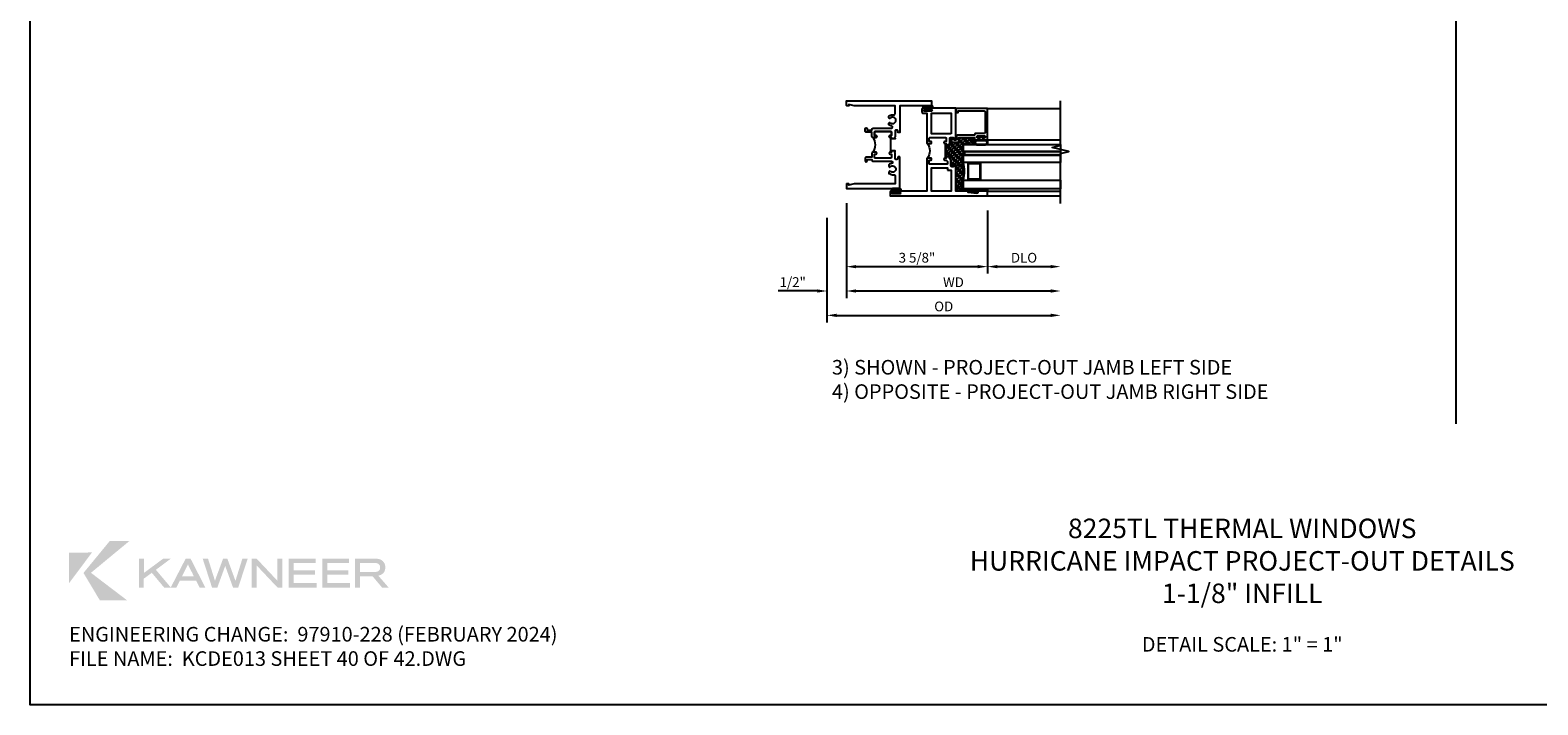
# Model space of a CAD drawing. Units: inches. Extents: x 0 to 62.3, y 0 to 39.7.
# Drawn here: x 0 to 38.7, y 0 to 17.3 of the extents above; entities that cross this region are included whole.
import ezdxf

# ---------------------------------------------------------------- set-up
doc = ezdxf.new("R2010")
doc.units = ezdxf.units.IN
doc.header["$MEASUREMENT"] = 0
doc.layers.get('0').update_dxf_attribs({"color": 4})
for name, color, linetype in [('DIME', 2, 'Continuous'), ('FORMAT', 7, 'Continuous'), ('Kawneer Logo-English', 7, 'Continuous'), ('TEXT', 3, 'Continuous')]:
    doc.layers.add(name, color=color, linetype=linetype)
doc.styles.get("Standard").update_dxf_attribs({"font": 'arial.ttf'})
doc.dimstyles.new('EXT_ON-OFF', dxfattribs={"dimscale": 2, "dimtxt": 0.125, "dimasz": 0.125, "dimexe": 0.09, "dimexo": 0.1875, "dimgap": 0.05, "dimtad": 3, "dimdec": 5, "dimzin": 3, "dimdsep": 46, "dimlunit": 5, "dimtxsty": 'Standard', "dimcen": 0, "dimse2": 1, "dimazin": 0, "dimtfac": 1, "dimtdec": 4, "dimtofl": 0, "dimtmove": 0, "dimatfit": 0, "dimfxl": 1, "dimfrac": 2, "dimtolj": 1, "dimtzin": 3, "dimarcsym": 0})
doc.dimstyles.new('EXT_ON-ON', dxfattribs={"dimscale": 2, "dimtxt": 0.125, "dimasz": 0.125, "dimexe": 0.09, "dimexo": 0.1875, "dimgap": 0.05, "dimtad": 3, "dimdec": 5, "dimzin": 3, "dimdsep": 46, "dimlunit": 5, "dimtxsty": 'Standard', "dimcen": 0, "dimazin": 0, "dimtfac": 1, "dimtdec": 4, "dimtofl": 0, "dimtmove": 0, "dimatfit": 0, "dimfxl": 1, "dimfrac": 2, "dimtolj": 1, "dimtzin": 3, "dimarcsym": 0})

# ---------------------------------------------------------------- blocks, each defined once
blk = doc.blocks.new('Kawneer Logo English')
at = {"layer": 'Kawneer Logo-English'}
for points in [[(0.2706, 0.0336), (0.2688, 0.035), (0.2633, 0.0391), (0.255, 0.0454), (0.2442, 0.0536), (0.2314, 0.0633), (0.2173, 0.0741), (0.202, 0.0857), (0.1863, 0.0976), (0.1706, 0.1096), (0.1553, 0.1211), (0.1411, 0.132), (0.1285, 0.1417), (0.1176, 0.15), (0.1094, 0.1563), (0.1041, 0.1604), (0.1023, 0.1619), (0.1044, 0.1637), (0.1101, 0.1683), (0.1189, 0.1757), (0.1304, 0.1851), (0.1439, 0.1963), (0.159, 0.2087), (0.1751, 0.2221), (0.1917, 0.2359), (0.2083, 0.2496), (0.2244, 0.2628), (0.2395, 0.2753), (0.253, 0.2864), (0.2644, 0.2959), (0.2731, 0.3031), (0.2788, 0.3078), (0.2808, 0.3095), (0.2799, 0.3095), (0.277, 0.3096), (0.2725, 0.3096), (0.2666, 0.3096), (0.2597, 0.3096), (0.252, 0.3096), (0.2438, 0.3096), (0.2352, 0.3096), (0.2267, 0.3096), (0.2184, 0.3095), (0.2106, 0.3095), (0.2037, 0.3095), (0.1979, 0.3095), (0.1933, 0.3095), (0.1904, 0.3095), (0.1894, 0.3095), (0.188, 0.3078), (0.1841, 0.303), (0.1781, 0.2958), (0.1702, 0.2862), (0.161, 0.2751), (0.1507, 0.2625), (0.1396, 0.2491), (0.1283, 0.2352), (0.1169, 0.2214), (0.1059, 0.208), (0.0955, 0.1955), (0.0863, 0.1843), (0.0785, 0.1748), (0.0724, 0.1675), (0.0686, 0.1627), (0.0672, 0.1612), (0.068, 0.1597), (0.0704, 0.1556), (0.0743, 0.1493), (0.0791, 0.1412), (0.0849, 0.1315), (0.0913, 0.1208), (0.0982, 0.1092), (0.1053, 0.0973), (0.1124, 0.0855), (0.1193, 0.0739), (0.1257, 0.0632), (0.1315, 0.0535), (0.1364, 0.0454), (0.1402, 0.0391), (0.1426, 0.035), (0.1435, 0.0336)], [(0.0002, 0.2564), (0, 0.1137), (0.0012, 0.1153), (0.0046, 0.1197), (0.0099, 0.1268), (0.0167, 0.136), (0.0248, 0.1468), (0.0339, 0.1588), (0.0435, 0.1717), (0.0535, 0.185), (0.0634, 0.1984), (0.073, 0.2112), (0.0821, 0.2234), (0.0902, 0.2342), (0.097, 0.2433), (0.1022, 0.2503), (0.1057, 0.2549), (0.1069, 0.2565)], [(0.8092, 0.2278), (0.7789, 0.1309), (0.7782, 0.1288), (0.7776, 0.127), (0.7771, 0.1253), (0.7767, 0.1238), (0.7764, 0.1249), (0.7761, 0.126), (0.7759, 0.1268), (0.7758, 0.1272), (0.7756, 0.128), (0.7751, 0.1292), (0.774, 0.1323), (0.7721, 0.1373), (0.7698, 0.1436), (0.7671, 0.1512), (0.764, 0.1596), (0.7606, 0.1686), (0.7573, 0.1779), (0.7539, 0.1872), (0.7506, 0.1962), (0.7475, 0.2046), (0.7448, 0.2122), (0.7424, 0.2185), (0.7406, 0.2235), (0.7395, 0.2266), (0.7391, 0.2278), (0.7191, 0.2278), (0.6843, 0.1336), (0.6832, 0.1306), (0.6824, 0.1282), (0.6817, 0.1261), (0.6812, 0.1241), (0.6809, 0.1251), (0.6805, 0.1262), (0.6802, 0.1273), (0.6799, 0.1287), (0.6795, 0.1298), (0.6785, 0.1329), (0.677, 0.1378), (0.675, 0.1442), (0.6726, 0.1516), (0.67, 0.16), (0.6672, 0.169), (0.6643, 0.1782), (0.6614, 0.1875), (0.6586, 0.1964), (0.656, 0.2047), (0.6536, 0.2123), (0.6516, 0.2186), (0.6501, 0.2235), (0.6491, 0.2266), (0.6488, 0.2278), (0.6238, 0.2278), (0.6676, 0.0927), (0.6923, 0.0927), (0.726, 0.1855), (0.727, 0.1883), (0.7278, 0.1906), (0.7285, 0.1928), (0.729, 0.1947), (0.7299, 0.1922), (0.7307, 0.1894), (0.7318, 0.1863), (0.7331, 0.1827), (0.7655, 0.0927), (0.7896, 0.0927), (0.8341, 0.2278), (0.8306, 0.2278)], [(0.9726, 0.2278), (0.9726, 0.1355), (0.973, 0.1265), (0.973, 0.1255), (0.9731, 0.1238), (0.9717, 0.1254), (0.9711, 0.1263), (0.9642, 0.1339), (0.8756, 0.2278), (0.853, 0.2278), (0.853, 0.0927), (0.8757, 0.0927), (0.8757, 0.1928), (0.8757, 0.1931), (0.8756, 0.194), (0.8755, 0.1953), (0.8754, 0.1968), (0.8756, 0.1965), (0.8757, 0.1963), (0.8765, 0.1955), (0.8782, 0.1936), (0.8798, 0.1918), (0.8805, 0.1909), (0.8816, 0.1898), (0.8845, 0.1867), (0.8892, 0.1819), (0.8952, 0.1756), (0.9021, 0.1681), (0.91, 0.1598), (0.9184, 0.151), (0.9272, 0.1418), (0.9358, 0.1326), (0.9442, 0.1237), (0.9521, 0.1154), (0.9591, 0.108), (0.965, 0.1017), (0.9696, 0.0969), (0.9726, 0.0938), (0.9736, 0.0927), (0.9952, 0.0927), (0.9952, 0.2278), (0.9927, 0.2278)], [(1.0494, 0.1526), (1.0512, 0.1526), (1.0549, 0.1526), (1.0602, 0.1526), (1.0668, 0.1526), (1.0744, 0.1526), (1.0827, 0.1526), (1.0915, 0.1526), (1.1006, 0.1526), (1.1095, 0.1526), (1.1182, 0.1526), (1.1262, 0.1526), (1.1334, 0.1526), (1.1396, 0.1526), (1.1442, 0.1526), (1.1472, 0.1526), (1.1482, 0.1526), (1.1482, 0.173), (1.1472, 0.173), (1.1442, 0.173), (1.1396, 0.173), (1.1335, 0.173), (1.1262, 0.173), (1.1182, 0.173), (1.1095, 0.173), (1.1006, 0.173), (1.0915, 0.173), (1.0827, 0.173), (1.0744, 0.173), (1.0668, 0.173), (1.0602, 0.173), (1.0549, 0.173), (1.0512, 0.173), (1.0494, 0.173), (1.0494, 0.1754), (1.0494, 0.1794), (1.0494, 0.1844), (1.0494, 0.1899), (1.0494, 0.1953), (1.0494, 0.2003), (1.0494, 0.2043), (1.0494, 0.2067), (1.0512, 0.2067), (1.055, 0.2067), (1.0605, 0.2067), (1.0672, 0.2067), (1.075, 0.2067), (1.0835, 0.2067), (1.0925, 0.2067), (1.1019, 0.2067), (1.1111, 0.2067), (1.12, 0.2067), (1.1283, 0.2067), (1.1356, 0.2067), (1.1419, 0.2067), (1.1466, 0.2067), (1.1497, 0.2067), (1.1508, 0.2067), (1.1508, 0.2278), (1.1483, 0.2278), (1.0259, 0.2278), (1.0259, 0.0927), (1.1556, 0.0927), (1.1556, 0.1137), (1.1545, 0.1137), (1.1512, 0.1137), (1.1462, 0.1137), (1.1397, 0.1137), (1.1319, 0.1137), (1.1232, 0.1137), (1.1139, 0.1137), (1.1043, 0.1137), (1.0945, 0.1137), (1.0851, 0.1137), (1.0761, 0.1137), (1.0679, 0.1137), (1.0609, 0.1137), (1.0552, 0.1137), (1.0513, 0.1137), (1.0494, 0.1137), (1.0494, 0.1164), (1.0494, 0.1209), (1.0494, 0.1267), (1.0494, 0.1331), (1.0494, 0.1395), (1.0494, 0.1453), (1.0494, 0.1499)], [(1.2056, 0.1526), (1.2075, 0.1526), (1.2112, 0.1526), (1.2165, 0.1526), (1.223, 0.1526), (1.2306, 0.1526), (1.239, 0.1526), (1.2478, 0.1526), (1.2568, 0.1526), (1.2658, 0.1526), (1.2744, 0.1526), (1.2826, 0.1526), (1.2897, 0.1526), (1.2958, 0.1526), (1.3005, 0.1526), (1.3035, 0.1526), (1.3045, 0.1526), (1.3045, 0.173), (1.3035, 0.173), (1.3005, 0.173), (1.2958, 0.173), (1.2897, 0.173), (1.2826, 0.173), (1.2744, 0.173), (1.2658, 0.173), (1.2568, 0.173), (1.2478, 0.173), (1.239, 0.173), (1.2306, 0.173), (1.223, 0.173), (1.2165, 0.173), (1.2112, 0.173), (1.2075, 0.173), (1.2056, 0.173), (1.2056, 0.1754), (1.2056, 0.1794), (1.2056, 0.1844), (1.2056, 0.1899), (1.2056, 0.1953), (1.2056, 0.2003), (1.2056, 0.2043), (1.2056, 0.2067), (1.2075, 0.2067), (1.2113, 0.2067), (1.2167, 0.2067), (1.2234, 0.2067), (1.2313, 0.2067), (1.2397, 0.2067), (1.2489, 0.2067), (1.2581, 0.2067), (1.2674, 0.2067), (1.2762, 0.2067), (1.2845, 0.2067), (1.2919, 0.2067), (1.2981, 0.2067), (1.3029, 0.2067), (1.306, 0.2067), (1.3071, 0.2067), (1.3071, 0.2278), (1.3046, 0.2278), (1.1822, 0.2278), (1.1822, 0.0927), (1.3119, 0.0927), (1.3119, 0.1137), (1.3107, 0.1137), (1.3075, 0.1137), (1.3024, 0.1137), (1.2959, 0.1137), (1.2882, 0.1137), (1.2795, 0.1137), (1.2702, 0.1137), (1.2605, 0.1137), (1.2508, 0.1137), (1.2413, 0.1137), (1.2324, 0.1137), (1.2242, 0.1137), (1.2172, 0.1137), (1.2115, 0.1137), (1.2076, 0.1137), (1.2056, 0.1137), (1.2056, 0.1164), (1.2056, 0.1209), (1.2056, 0.1267), (1.2056, 0.1331), (1.2056, 0.1395), (1.2056, 0.1453), (1.2056, 0.1499)]]:
    blk.add_hatch(color=256, dxfattribs=at).paths.add_polyline_path(points)
h = blk.add_hatch(color=256, dxfattribs=at)
h.paths.add_polyline_path([(0.527, 0.1446), (0.529, 0.1487), (0.5323, 0.1552), (0.5365, 0.1634), (0.541, 0.1723), (0.5453, 0.1808), (0.5491, 0.1882), (0.5516, 0.1932), (0.5526, 0.1952), (0.5528, 0.1958), (0.5534, 0.1971), (0.5542, 0.199), (0.555, 0.2013), (0.5555, 0.2001), (0.5561, 0.1989), (0.5567, 0.1975), (0.5575, 0.1959), (0.5583, 0.1943), (0.5606, 0.1896), (0.564, 0.1829), (0.568, 0.1749), (0.5724, 0.1662), (0.5766, 0.1578), (0.5803, 0.1503), (0.5831, 0.1446), (0.5791, 0.1446), (0.5725, 0.1446), (0.5642, 0.1446), (0.555, 0.1446), (0.5459, 0.1446), (0.5376, 0.1446), (0.5311, 0.1446)], flags=16)
h.paths.add_polyline_path([(0.5657, 0.2278), (0.5444, 0.2278), (0.4748, 0.0934), (0.473, 0.0956), (0.47, 0.0991), (0.4661, 0.1037), (0.4616, 0.1091), (0.4563, 0.1153), (0.4507, 0.122), (0.4448, 0.1291), (0.4387, 0.1362), (0.4327, 0.1433), (0.4269, 0.1502), (0.4215, 0.1567), (0.4165, 0.1626), (0.4123, 0.1675), (0.4089, 0.1715), (0.4065, 0.1744), (0.4053, 0.1758), (0.4067, 0.1769), (0.4094, 0.1789), (0.4132, 0.1817), (0.4179, 0.1852), (0.4232, 0.1891), (0.4291, 0.1935), (0.4353, 0.1982), (0.4416, 0.2029), (0.4479, 0.2076), (0.454, 0.2121), (0.4596, 0.2163), (0.4646, 0.22), (0.4689, 0.2232), (0.4721, 0.2256), (0.4743, 0.2272), (0.475, 0.2278), (0.4674, 0.2278), (0.4396, 0.2278), (0.4386, 0.227), (0.4359, 0.2251), (0.4318, 0.2221), (0.4264, 0.2181), (0.4201, 0.2133), (0.4129, 0.208), (0.4051, 0.2023), (0.397, 0.1963), (0.3889, 0.1904), (0.3809, 0.1845), (0.3733, 0.1788), (0.3663, 0.1737), (0.3602, 0.1691), (0.355, 0.1654), (0.3513, 0.1626), (0.3491, 0.161), (0.3491, 0.1631), (0.3491, 0.1663), (0.3491, 0.1703), (0.3491, 0.175), (0.3491, 0.1802), (0.3491, 0.1858), (0.3491, 0.1917), (0.3491, 0.1975), (0.3491, 0.2033), (0.3491, 0.2088), (0.3491, 0.214), (0.3491, 0.2185), (0.3491, 0.2223), (0.3491, 0.2252), (0.3491, 0.2271), (0.3491, 0.2278), (0.3258, 0.2278), (0.3258, 0.0927), (0.3487, 0.0927), (0.3487, 0.0944), (0.3487, 0.0988), (0.3487, 0.1052), (0.3487, 0.1126), (0.3487, 0.12), (0.3487, 0.1267), (0.3487, 0.1318), (0.3487, 0.1343), (0.3507, 0.1357), (0.3549, 0.1388), (0.3605, 0.1429), (0.3669, 0.1476), (0.3733, 0.1523), (0.3792, 0.1566), (0.3837, 0.1599), (0.3862, 0.1618), (0.3873, 0.1604), (0.3895, 0.1578), (0.3925, 0.1542), (0.3965, 0.1495), (0.4009, 0.1443), (0.4058, 0.1384), (0.4109, 0.1322), (0.4162, 0.126), (0.4216, 0.1196), (0.4266, 0.1137), (0.4313, 0.108), (0.4355, 0.1029), (0.4391, 0.0987), (0.4418, 0.0955), (0.4436, 0.0934), (0.4442, 0.0927), (0.4743, 0.0927), (0.4754, 0.0927), (0.5008, 0.0927), (0.5015, 0.094), (0.5032, 0.0973), (0.5055, 0.1021), (0.5083, 0.1077), (0.5111, 0.1135), (0.5137, 0.1186), (0.5157, 0.1226), (0.5167, 0.1248), (0.518, 0.1248), (0.5207, 0.1248), (0.5246, 0.1248), (0.5296, 0.1248), (0.5353, 0.1248), (0.5415, 0.1248), (0.5482, 0.1248), (0.5551, 0.1248), (0.562, 0.1248), (0.5688, 0.1248), (0.575, 0.1248), (0.5807, 0.1248), (0.5856, 0.1248), (0.5896, 0.1248), (0.5923, 0.1248), (0.5936, 0.1248), (0.5946, 0.1226), (0.5966, 0.1186), (0.5992, 0.1135), (0.602, 0.1077), (0.6048, 0.1021), (0.6071, 0.0973), (0.6088, 0.094), (0.6094, 0.0927), (0.6364, 0.0927), (0.5672, 0.2278)])
h = blk.add_hatch(color=256, dxfattribs=at)
h.paths.add_polyline_path([(1.3584, 0.1651), (1.3584, 0.168), (1.3584, 0.1729), (1.3584, 0.1792), (1.3584, 0.1862), (1.3584, 0.1931), (1.3584, 0.1995), (1.3584, 0.2044), (1.3584, 0.2072), (1.3599, 0.2072), (1.3627, 0.2072), (1.3664, 0.2072), (1.3711, 0.2072), (1.3764, 0.2072), (1.3823, 0.2072), (1.3883, 0.2072), (1.3946, 0.2072), (1.4008, 0.2072), (1.4067, 0.2072), (1.4123, 0.2072), (1.4173, 0.2072), (1.4214, 0.2072), (1.4245, 0.2072), (1.4266, 0.2072), (1.4273, 0.2072), (1.431, 0.2071), (1.4343, 0.2069), (1.4359, 0.2067), (1.4374, 0.2064), (1.4389, 0.2061), (1.4404, 0.2056), (1.4417, 0.2051), (1.443, 0.2045), (1.4442, 0.2037), (1.4454, 0.2029), (1.4466, 0.2018), (1.4476, 0.2007), (1.4486, 0.1993), (1.4495, 0.1978), (1.4504, 0.1961), (1.4511, 0.1945), (1.4516, 0.193), (1.452, 0.1914), (1.4522, 0.19), (1.4524, 0.1887), (1.4524, 0.1875), (1.4525, 0.1863), (1.4524, 0.1845), (1.4522, 0.1828), (1.4519, 0.181), (1.4514, 0.1794), (1.4508, 0.1779), (1.4501, 0.1765), (1.4493, 0.1751), (1.4483, 0.1737), (1.447, 0.1723), (1.4457, 0.1711), (1.4443, 0.17), (1.4428, 0.169), (1.4412, 0.1682), (1.4396, 0.1675), (1.4379, 0.1669), (1.4361, 0.1665), (1.4342, 0.166), (1.4324, 0.1657), (1.4304, 0.1655), (1.4285, 0.1654), (1.4244, 0.1652), (1.4202, 0.1651), (1.4177, 0.1651), (1.4111, 0.1651), (1.4018, 0.1651), (1.391, 0.1651), (1.38, 0.1651), (1.37, 0.1651), (1.3623, 0.1651)], flags=16)
h.paths.add_polyline_path([(1.4438, 0.1486), (1.4469, 0.1492), (1.4495, 0.1499), (1.4519, 0.1506), (1.454, 0.1515), (1.4559, 0.1522), (1.4576, 0.153), (1.4591, 0.154), (1.4606, 0.1549), (1.4621, 0.1558), (1.4634, 0.1569), (1.4647, 0.158), (1.4659, 0.1591), (1.467, 0.1602), (1.468, 0.1613), (1.4689, 0.1626), (1.4699, 0.1637), (1.4706, 0.1649), (1.4715, 0.1662), (1.4721, 0.1674), (1.4728, 0.1686), (1.4733, 0.1699), (1.4738, 0.1711), (1.4743, 0.1724), (1.4747, 0.1737), (1.4754, 0.1761), (1.4758, 0.1785), (1.4762, 0.1808), (1.4765, 0.1831), (1.4766, 0.1851), (1.4767, 0.1871), (1.4766, 0.1889), (1.4765, 0.1906), (1.4764, 0.1924), (1.4761, 0.1941), (1.4758, 0.1958), (1.4756, 0.1974), (1.4751, 0.199), (1.4746, 0.2006), (1.4742, 0.2021), (1.4735, 0.2036), (1.473, 0.2051), (1.4722, 0.2065), (1.4715, 0.2079), (1.4706, 0.2092), (1.4698, 0.2105), (1.4689, 0.2118), (1.4679, 0.213), (1.4669, 0.2141), (1.4658, 0.2154), (1.4647, 0.2164), (1.4635, 0.2174), (1.4622, 0.2184), (1.461, 0.2194), (1.4596, 0.2203), (1.4583, 0.2211), (1.4568, 0.222), (1.4554, 0.2227), (1.4538, 0.2234), (1.4523, 0.224), (1.4507, 0.2246), (1.4491, 0.2251), (1.4473, 0.2256), (1.4452, 0.2262), (1.4433, 0.2265), (1.4411, 0.2269), (1.4389, 0.2272), (1.4364, 0.2274), (1.4335, 0.2276), (1.43, 0.2277), (1.4261, 0.2278), (1.426, 0.2278), (1.3349, 0.2278), (1.3349, 0.0927), (1.3586, 0.0927), (1.3586, 0.0947), (1.3586, 0.1001), (1.3586, 0.108), (1.3586, 0.117), (1.3586, 0.1263), (1.3586, 0.1348), (1.3586, 0.1413), (1.3586, 0.1448), (1.3623, 0.1448), (1.3694, 0.1448), (1.3787, 0.1448), (1.389, 0.1448), (1.3993, 0.1448), (1.4082, 0.1448), (1.4147, 0.1448), (1.4177, 0.1448), (1.4201, 0.142), (1.4252, 0.136), (1.4323, 0.1276), (1.4403, 0.1181), (1.4482, 0.1087), (1.455, 0.1006), (1.4599, 0.0948), (1.4618, 0.0927), (1.4925, 0.0927), (1.4907, 0.0948), (1.4856, 0.1005), (1.4785, 0.1088), (1.4701, 0.1183), (1.4615, 0.1282), (1.4536, 0.1373), (1.4474, 0.1445)])
blk = doc.blocks.new('B228134')
for points in [[(0.429, 1.094), (0.389, 1.094, -0.175853), (0.355, 1.187), (0.355, 1.23, 0.414214), (0.335, 1.25), (0.125, 1.25), (0.125, 0.196), (0.09, 0.065), (0.125, 0.065), (0.125, 0.02, -0.414214), (0.105, 0), (0, 0), (0, 2.187), (0.125, 2.187), (0.125, 2.187), (0.125, 1.375), (0.802, 1.375, -0.414214), (0.812, 1.365), (0.812, 1.335, -0.414214), (0.802, 1.325), (0.769, 1.325, 0.414214), (0.75, 1.305), (0.75, 1.27, 0.414214), (0.769, 1.25), (0.922, 1.25), (0.937, 1.235), (0.953, 1.25), (0.969, 1.25), (0.969, 1.16), (0.937, 1.16), (0.937, 1.122, -1), (0.887, 1.122), (0.887, 1.16), (0.801, 1.16, 0.414214), (0.781, 1.14), (0.781, 0.742, 0.414214), (0.801, 0.722), (0.887, 0.722), (0.887, 0.759, -1), (0.937, 0.759), (0.937, 0.687, -0.414214), (0.907, 0.657), (0.805, 0.657), (0.805, 0.514, -0.414214), (0.775, 0.484), (0.713, 0.484, -1), (0.713, 0.534), (0.75, 0.534), (0.75, 0.657), (0.731, 0.657, -0.414214), (0.701, 0.687), (0.701, 1.158, 0.919069), (0.643, 1.163, -0.132697), (0.612, 1.094), (0.572, 1.094, -0.673978), (0.558, 1.128, 2.469902), (0.443, 1.128, -0.673978)], [(1.692, 1.128, -2.469902), (1.807, 1.128, 0.673978), (1.821, 1.094), (1.861, 1.094, 0.175853), (1.894, 1.187), (1.894, 1.23, -0.414214), (1.914, 1.25), (2.125, 1.25), (2.125, 0.196), (2.16, 0.065), (2.125, 0.065), (2.125, 0.02, 0.414214), (2.145, 0), (2.25, 0), (2.25, 1.375), (1.447, 1.375, 0.414214), (1.437, 1.365), (1.437, 1.335, 0.414214), (1.447, 1.325), (1.48, 1.325, -0.414214), (1.5, 1.305), (1.5, 1.27, -0.414214), (1.48, 1.25), (1.328, 1.25), (1.312, 1.235), (1.297, 1.25), (1.281, 1.25), (1.281, 1.16), (1.312, 1.16), (1.312, 1.122, 1), (1.362, 1.122), (1.362, 1.16), (1.448, 1.16, -0.414214), (1.468, 1.14), (1.468, 0.742, -0.414214), (1.448, 0.722), (1.362, 0.722), (1.362, 0.759, 1), (1.312, 0.759), (1.312, 0.687, 0.414214), (1.342, 0.657), (1.445, 0.657), (1.445, 0.514, 0.414214), (1.475, 0.484), (1.537, 0.484, 1), (1.537, 0.534), (1.5, 0.534), (1.5, 0.657), (1.518, 0.657, 0.414214), (1.548, 0.687), (1.548, 1.158, -0.919069), (1.607, 1.163, 0.132697), (1.638, 1.094), (1.678, 1.094, 0.673978)], [(0.781, 0.742), (0.781, 1.14, -0.414214), (0.801, 1.16), (0.887, 1.16), (0.887, 1.122, 1), (0.937, 1.122), (0.937, 1.16), (0.969, 1.16), (0.969, 1.13), (1.281, 1.13), (1.281, 1.16), (1.312, 1.16), (1.312, 1.122, 1), (1.362, 1.122), (1.362, 1.16), (1.448, 1.16, -0.414214), (1.468, 1.14), (1.468, 0.742, -0.414214), (1.448, 0.722), (1.362, 0.722), (1.362, 0.759, 1), (1.312, 0.759), (1.312, 0.687, 0.319998), (0.937, 0.687), (0.937, 0.759, 1), (0.887, 0.759), (0.887, 0.722), (0.801, 0.722, -0.414214)]]:
    blk.add_lwpolyline(points, format="xyb", close=True)
blk = doc.blocks.new('B027874')
h = blk.add_hatch()
h.set_pattern_fill('ANSI31', color=256, scale=0.08, style=0)
h.set_pattern_definition([(45, (-2.208298, 1.612679), (-0.007071068, 0.007071068), [])])
h.paths.add_polyline_path([(-0.043, 0), (-0.028, 0.015), (-0.028, 0.03), (-0.072, 0.03, 0.029608), (-0.076, 0.037), (-0.076, 0.1, 0.8), (-0.139, 0.1), (-0.139, -0.1, 0.8), (-0.076, -0.1), (-0.076, -0.037, 0.029608), (-0.072, -0.03), (-0.028, -0.03), (-0.028, -0.015)])
h.paths.add_polyline_path([(-0.083, -0.1, -0.742268), (-0.132, -0.1), (-0.132, 0.1, -0.742268), (-0.083, 0.1)], flags=16)
h.paths.add_polyline_path([(-0.092, -0.021, -1), (-0.101, -0.021, -1)], flags=0)
h.paths.add_polyline_path([(-0.094, 0.028, -1), (-0.089, 0.028, -1)], flags=0)
h.paths.add_polyline_path([(-0.094, -0.043, -1), (-0.098, -0.043, -1)], flags=0)
h.paths.add_polyline_path([(-0.119, 0.002, -1), (-0.112, 0.002, -1)], flags=0)
h.paths.add_polyline_path([(-0.095, -0.057, -1), (-0.104, -0.057, -1)], flags=0)
h.paths.add_polyline_path([(-0.098, 0.055, -1), (-0.089, 0.055, -1)], flags=0)
h.paths.add_polyline_path([(-0.088, -0.061, -1), (-0.092, -0.061, -1)], flags=0)
h.paths.add_polyline_path([(-0.126, 0.025, -1), (-0.117, 0.025, -1)], flags=0)
h.paths.add_polyline_path([(-0.124, -0.036, -1), (-0.129, -0.036, -1)], flags=0)
h.paths.add_polyline_path([(-0.12, 0.046, -1), (-0.116, 0.046, -1)], flags=0)
h.paths.add_polyline_path([(-0.097, 0.067, -1), (-0.093, 0.067, -1)], flags=0)
h.paths.add_polyline_path([(-0.115, -0.066, -1), (-0.122, -0.066, -1)], flags=0)
h.paths.add_polyline_path([(-0.097, -0.082, -1), (-0.102, -0.082, -1)], flags=0)
h.paths.add_polyline_path([(-0.1, 0.081, -1), (-0.091, 0.081, -1)], flags=0)
h.paths.add_polyline_path([(-0.119, 0.065, -0.486829), (-0.122, 0.067, -0.664322), (-0.118, 0.068, -0.486829), (-0.116, 0.066, -0.664322)], flags=0)
h.paths.add_polyline_path([(-0.094, -0.103, -1), (-0.103, -0.103, -1)], flags=0)
h.paths.add_polyline_path([(-0.122, -0.089, -1), (-0.128, -0.089, -1)], flags=0)
h.paths.add_polyline_path([(-0.105, 0.103, -1), (-0.098, 0.103, -1)], flags=0)
h.paths.add_polyline_path([(-0.126, -0.099, -1), (-0.13, -0.099, -1)], flags=0)
h = blk.add_hatch()
h.set_pattern_fill('ANSI31', color=256, scale=0.25, angle=90, style=0)
h.set_pattern_definition([(135, (-10.943272, -7.362555), (-0.02209709, -0.02209709), [])])
h.paths.add_polyline_path([(0, 0.094), (-0.028, 0.094), (-0.028, 0.03), (-0.028, 0.015), (-0.043, 0), (-0.028, -0.015), (-0.028, -0.03), (-0.028, -0.094), (0, -0.094)])
for p, q in [((-0.139, 0.1), (-0.139, -0.1)), ((-0.128, 0.009), (-0.128, 0.009)), ((-0.123, 0.085), (-0.123, 0.085)), ((-0.118, 0.083), (-0.118, 0.083)), ((-0.116, 0.113), (-0.116, 0.113)), ((-0.101, 0.037), (-0.101, 0.037)), ((-0.096, 0.073), (-0.096, 0.073)), ((-0.091, 0.098), (-0.091, 0.098)), ((-0.028, 0.03), (-0.072, 0.03)), ((-0.128, -0.022), (-0.128, -0.022)), ((-0.128, -0.054), (-0.128, -0.054)), ((-0.123, -0.066), (-0.123, -0.066)), ((-0.12, -0.056), (-0.12, -0.056)), ((-0.12, -0.108), (-0.12, -0.108)), ((-0.094, -0.068), (-0.094, -0.068)), ((-0.092, -0.082), (-0.092, -0.082)), ((-0.089, -0.006), (-0.089, -0.006)), ((-0.072, -0.03), (-0.028, -0.03))]:
    blk.add_line(p, q)
blk.add_lwpolyline([(-0.076, 0.037), (-0.076, 0.1, 0.8), (-0.139, 0.1), (-0.139, -0.1, 0.8), (-0.076, -0.1), (-0.076, -0.037)], format="xyb")
blk.add_lwpolyline([(-0.083, -0.1), (-0.083, 0.1, 0.742268), (-0.132, 0.1), (-0.132, -0.1, 0.742268)], format="xyb", close=True)
blk.add_lwpolyline([(-0.028, -0.094), (-0.028, -0.03), (-0.028, -0.015), (-0.043, 0), (-0.028, 0.015), (-0.028, 0.03), (-0.028, 0.094), (0, 0.094), (0, -0.094)], close=True)
for centre, radius in [((-0.122, 0.025), 0.0045), ((-0.12, 0.067), 0.00225), ((-0.118, 0.066), 0.00225), ((-0.118, 0.046), 0.00225), ((-0.115, 0.002), 0.00337), ((-0.102, 0.103), 0.00337), ((-0.095, 0.081), 0.0045), ((-0.093, 0.055), 0.0045), ((-0.095, 0.067), 0.00225), ((-0.091, 0.028), 0.00225), ((-0.128, -0.099), 0.00225), ((-0.126, -0.036), 0.00225), ((-0.125, -0.089), 0.00337), ((-0.118, -0.066), 0.00337), ((-0.1, -0.057), 0.0045), ((-0.099, -0.103), 0.0045), ((-0.099, -0.082), 0.00225), ((-0.096, -0.021), 0.0045), ((-0.096, -0.043), 0.00225), ((-0.09, -0.061), 0.00225)]:
    blk.add_circle(centre, radius)
for start, end in [(26.3878, 33.1715), (326.8285, 333.6122)]:
    blk.add_arc((-0.132, 0), 0.0675, start, end)
blk = doc.blocks.new('B225325')
for points in [[(-1.4375, -0.4675), (-1.4375, -0.3775), (-1.46875, -0.3775), (-1.46875, -0.34, 1), (-1.51875, -0.34), (-1.51875, -0.37522), (-1.55353, -0.41), (-1.605, -0.41, -0.41421356), (-1.625, -0.39), (-1.625, 0.04, -0.41421356), (-1.605, 0.06), (-1.51875, 0.06), (-1.51875, 0.0225, 1), (-1.46875, 0.0225), (-1.46875, 0.105, 0.41421356), (-1.48875, 0.125), (-2.3125, 0.125), (-2.3125, 0.8275, 1), (-2.3445, 0.8275), (-2.3445, 0.8215, -1), (-2.3885, 0.8215), (-2.3885, 0.9905, -1), (-2.3445, 0.9905), (-2.3445, 0.9845, 1), (-2.3125, 0.9845), (-2.3125, 1.0425, 0.41421356), (-2.3325, 1.0625), (-2.4375, 1.0625), (-2.4375, -1.4375), (-2.3125, -1.4375), (-2.3125, -1.1875), (-2.3525, -1.1875, -0.44644598), (-2.37238, -1.16533), (-2.3475, -0.9375), (-2.3325, -0.9375, 0.41421356), (-2.3125, -0.9175), (-2.3125, -0.625), (-1.635, -0.625, 0.41421356), (-1.625, -0.615), (-1.625, -0.585, 0.41421356), (-1.635, -0.575), (-1.6675, -0.575, -0.41421356), (-1.6875, -0.555), (-1.6875, -0.52, -0.41421356), (-1.6675, -0.5), (-1.51625, -0.5), (-1.46875, -0.4525), (-1.45375, -0.4675)], [(-1.125, -0.4675), (-1.10875, -0.4675), (-1.09375, -0.4525), (-1.07875, -0.4675), (-0.9575, -0.4675, -0.41421356), (-0.9375, -0.4875), (-0.9375, -0.555, -0.41421356), (-0.9575, -0.575), (-0.99, -0.575, 0.41421356), (-1, -0.585), (-1, -0.615, 0.41421356), (-0.99, -0.625), (-0.1875, -0.625), (-0.1875, 0.015, 1), (-0.2195, 0.015), (-0.2195, 0.009, -1), (-0.2635, 0.009), (-0.2635, 0.178, -1), (-0.2195, 0.178), (-0.2195, 0.172, 1), (-0.1875, 0.172), (-0.1875, 0.23, 0.41421356), (-0.2075, 0.25), (-0.2925, 0.25, 0.41421356), (-0.3125, 0.23), (-0.3125, 0.125), (-1.07375, 0.125, 0.41421356), (-1.09375, 0.105), (-1.09375, 0.0225, 1), (-1.04375, 0.0225), (-1.04375, 0.06), (-0.9575, 0.06, -0.41421356), (-0.9375, 0.04), (-0.9375, -0.3575, -0.41421356), (-0.9575, -0.3775), (-1.04375, -0.3775), (-1.04375, -0.34, 1), (-1.09375, -0.34), (-1.09375, -0.3775), (-1.125, -0.3775)]]:
    blk.add_lwpolyline(points, format="xyb", close=True)
blk.add_lwpolyline([(-1.09375, 0.105, -0.32), (-1.46875, 0.105)], format="xyb")
for points in [[(-0.8475, -0.5), (-0.8475, 0), (-0.3125, 0), (-0.3125, -0.5)], [(-1.7775, -0.41), (-1.7775, -0.5), (-2.3125, -0.5), (-2.3125, 0), (-1.715, 0), (-1.715, -0.41)]]:
    blk.add_lwpolyline(points, close=True)
blk.add_lwpolyline([(-1.125, -0.3775), (-1.125, -0.3625), (-1.4375, -0.3625), (-1.4375, -0.3775)])
blk = doc.blocks.new('B224166')
blk.add_lwpolyline([(-0.775, 0.585, -0.414214), (-0.76, 0.57), (-0.76, 0.557, 0.414214), (-0.745, 0.542), (-0.725, 0.542, 0.414214), (-0.71, 0.557), (-0.71, 0.737, 0.414214), (-0.725, 0.752), (-0.745, 0.752, 0.414214), (-0.76, 0.737), (-0.76, 0.725, -0.414214), (-0.775, 0.71), (-0.795, 0.71, -0.414214), (-0.81, 0.725), (-0.81, 0.797, -0.414214), (-0.795, 0.812), (-0.007, 0.812), (-0.007, 0), (-0.105, 0), (-0.105, 0.062), (-0.067, 0.062), (-0.067, 0.722, 0.414214), (-0.097, 0.752), (-0.62, 0.752, 0.414214), (-0.65, 0.722), (-0.65, 0.512, -0.415098), (-0.68, 0.482), (-0.687, 0.482), (-0.687, 0.045, -0.414214), (-0.717, 0.015), (-0.812, 0.015), (-0.812, -0.055), (-0.782, -0.055, -0.414214), (-0.767, -0.07), (-0.767, -0.1, -0.414214), (-0.782, -0.115), (-0.842, -0.115, -0.414214), (-0.872, -0.085), (-0.872, 0.045, -0.414214), (-0.842, 0.075), (-0.747, 0.075), (-0.748, 0.482), (-0.795, 0.482, -0.414214), (-0.81, 0.497), (-0.81, 0.57, -0.414214), (-0.795, 0.585)], format="xyb", close=True)
blk = doc.blocks.new('LMI Gls')
for points in [[(0, 0), (0.223, 0), (0.223, 2.5), (0, 2.5)], [(0.676, 0), (0.861, 0), (0.861, 2.5), (0.676, 2.5)], [(0.951, 0), (1.136, 0), (1.136, 2.5), (0.951, 2.5)], [(0.238, 0.441), (0.223, 0.441), (0.223, 0.125), (0.238, 0.125)], [(0.238, 0.125), (0.661, 0.125), (0.661, 0.441), (0.238, 0.441)], [(0.248, 0.135), (0.651, 0.135), (0.651, 0.431), (0.248, 0.431)], [(0.676, 0.441), (0.661, 0.441), (0.661, 0.125), (0.676, 0.125)]]:
    blk.add_lwpolyline(points, close=True)
blk.add_lwpolyline([(0.951, 0), (0.951, 2.5), (0.861, 2.5), (0.861, 0, -1)], format="xyb", close=True)
blk.add_arc((0.4495, -1.0275), 1.0521, 77.56842, 102.43158)
blk = doc.blocks.new('B127074')
for p, q in [((-0.23, -0.118), (-0.23, 0.117)), ((-0.21, -0.117), (-0.21, 0.117)), ((-0.12, -0.117), (-0.12, 0.117)), ((-0.1, -0.117), (-0.1, 0.117)), ((-0.051, 0.035), (-0.1, 0.035)), ((-0.051, 0.078), (-0.051, 0.035)), ((-0.021, -0.078), (-0.021, 0.078)), ((-0.1, -0.035), (-0.051, -0.035)), ((-0.051, -0.035), (-0.051, -0.078))]:
    blk.add_line(p, q)
for centre, radius, start, end in [((-0.165, 0.099), 0.0675, 15.2882, 164.7118), ((-0.165, 0.099), 0.0485, 21.82, 158.18), ((-0.036, 0.078), 0.015, 0, 180), ((-0.165, -0.099), 0.0675, 195.7196, 344.6722), ((-0.165, -0.099), 0.0485, 201.82, 338.18), ((-0.036, -0.078), 0.015, 180, 0)]:
    blk.add_arc(centre, radius, start, end)
blk = doc.blocks.new('B127186')
blk.add_lwpolyline([(0, 0), (0, -0.25), (0.06, -0.25), (0.06, 0)], close=True)
blk = doc.blocks.new('BACKBEDDING_SILICONE-2')
h = blk.add_hatch(color=256)
h.dxf.hatch_style = 1
h.paths.add_polyline_path([(0.06, 0.625), (0.063, 0.625), (0.063, 0.688, 0.414214), (0.032, 0.719), (0, 0.719), (0, 0.52, -0.414214), (-0.02, 0.5), (-0.035, 0.5), (-0.06, 0.272, 0.446446), (-0.04, 0.25), (0.06, 0.25)])
blk.add_lwpolyline([(0.06, 0.625), (0.06, 0.25), (-0.04, 0.25, -0.446446), (-0.06, 0.272), (-0.035, 0.5), (-0.02, 0.5, 0.414214), (0, 0.52), (0, 0.719), (0.032, 0.719, -0.414214), (0.063, 0.688), (0.063, 0.625)], format="xyb", close=True)
blk = doc.blocks.new('SILICONE_BED-1')
h = blk.add_hatch()
h.set_pattern_fill('ANSI35', color=256, scale=0.25)
h.set_pattern_definition([(45, (4.10224, -5.594434), (-0.0441942, 0.0441942), []), (45, (4.146437, -5.594434), (-0.0441942, 0.0441942), [0.078125, -0.015625, 0, -0.015625])])
h.paths.add_polyline_path([(-0.295, -0.181), (-0.039, -0.181, 0.201296), (-0.03, 0), (-0.407, 0), (-0.407, -0.095, -0.414214), (-0.437, -0.125), (-0.567, -0.125), (-0.573, -0.125, 0.104027), (-0.64, -0.141), (-0.64, -0.144), (-0.655, -0.159), (-0.64, -0.174), (-0.64, -0.19), (-0.73, -0.19), (-0.745, -0.19), (-0.745, -0.502), (-0.73, -0.502), (-0.64, -0.502), (-0.64, -0.519), (-0.655, -0.534), (-0.608, -0.581), (-0.608, -0.732, 0.414214), (-0.588, -0.752), (-0.552, -0.752, 0.414214), (-0.533, -0.732), (-0.533, -0.7, -0.414214), (-0.523, -0.69), (-0.493, -0.69, -0.414214), (-0.483, -0.7), (-0.483, -1.377), (-0.389, -1.377), (-0.389, -1.345, -0.414214), (-0.358, -1.314), (-0.295, -1.314)])
blk.add_lwpolyline([(-0.64, -0.141, -0.104027), (-0.573, -0.125), (-0.437, -0.125, 0.414214), (-0.407, -0.095), (-0.407, 0), (-0.03, 0, -0.201296), (-0.039, -0.181), (-0.295, -0.181), (-0.295, -1.314), (-0.358, -1.314, 0.414214), (-0.389, -1.345), (-0.389, -1.377), (-0.483, -1.377), (-0.483, -0.7, 0.414214), (-0.493, -0.69), (-0.523, -0.69, 0.414214), (-0.533, -0.7), (-0.533, -0.732, -0.414214), (-0.552, -0.752), (-0.588, -0.752, -0.414214), (-0.608, -0.732), (-0.608, -0.581), (-0.655, -0.534), (-0.64, -0.519), (-0.64, -0.502), (-0.73, -0.502), (-0.745, -0.502), (-0.745, -0.19), (-0.73, -0.19), (-0.64, -0.19), (-0.64, -0.174), (-0.655, -0.159), (-0.64, -0.144)], format="xyb", close=True)
blk = doc.blocks.new('*D62')
at = {"layer": 'DIME', "color": 0, "lineweight": -2, "transparency": 16777216}
for p, q in [((20.463, 12.503), (20.463, 9.819)), ((20.713, 9.999), (26.213, 9.999))]:
    blk.add_line(p, q, dxfattribs=at)
at = {"layer": 'DIME', "color": 0, "transparency": 16777216}
for points in [[(20.713, 10.041), (20.713, 9.957), (20.463, 9.999)], [(26.213, 10.041), (26.213, 9.957), (26.463, 9.999)]]:
    blk.add_solid(points, dxfattribs=at)
at = {"layer": 'DIME', "color": 0, "transparency": 16777216, "insert": (23.463, 10.228), "char_height": 0.25, "attachment_point": 5}
blk.add_mtext('\\A1;{OD}', dxfattribs=at)
blk = doc.blocks.new('*D63')
at = {"layer": 'DIME', "color": 0, "lineweight": -2, "transparency": 16777216}
for p, q in [((20.963, 12.878), (20.963, 10.444)), ((20.463, 12.503), (20.463, 10.444)), ((20.213, 10.624), (19.208, 10.624)), ((21.213, 10.624), (21.463, 10.624))]:
    blk.add_line(p, q, dxfattribs=at)
at = {"layer": 'DIME', "color": 0, "transparency": 16777216}
for points in [[(20.213, 10.666), (20.213, 10.582), (20.463, 10.624)], [(21.213, 10.666), (21.213, 10.582), (20.963, 10.624)]]:
    blk.add_solid(points, dxfattribs=at)
at = {"layer": 'DIME', "color": 0, "transparency": 16777216, "insert": (19.585, 10.853), "char_height": 0.25, "attachment_point": 5}
blk.add_mtext('\\A1;1/2"', dxfattribs=at)
blk = doc.blocks.new('*D64')
at = {"layer": 'DIME', "color": 0, "lineweight": -2, "transparency": 16777216}
for p, q in [((20.963, 12.878), (20.963, 10.444)), ((21.213, 10.624), (26.213, 10.624))]:
    blk.add_line(p, q, dxfattribs=at)
at = {"layer": 'DIME', "color": 0, "transparency": 16777216}
for points in [[(21.213, 10.666), (21.213, 10.582), (20.963, 10.624)], [(26.213, 10.666), (26.213, 10.582), (26.463, 10.624)]]:
    blk.add_solid(points, dxfattribs=at)
at = {"layer": 'DIME', "color": 0, "transparency": 16777216, "insert": (23.713, 10.849), "char_height": 0.25, "attachment_point": 5}
blk.add_mtext('\\A1;WD', dxfattribs=at)
blk = doc.blocks.new('*D65')
at = {"layer": 'DIME', "color": 0, "lineweight": -2, "transparency": 16777216}
for p, q in [((24.588, 12.69), (24.588, 11.069)), ((24.838, 11.249), (26.213, 11.249))]:
    blk.add_line(p, q, dxfattribs=at)
at = {"layer": 'DIME', "color": 0, "transparency": 16777216}
for points in [[(24.838, 11.291), (24.838, 11.207), (24.588, 11.249)], [(26.213, 11.291), (26.213, 11.207), (26.463, 11.249)]]:
    blk.add_solid(points, dxfattribs=at)
at = {"layer": 'DIME', "color": 0, "transparency": 16777216, "insert": (25.525, 11.478), "char_height": 0.25, "attachment_point": 5}
blk.add_mtext('\\A1;DLO', dxfattribs=at)
blk = doc.blocks.new('*D66')
at = {"layer": 'DIME', "color": 0, "lineweight": -2, "transparency": 16777216}
for p, q in [((20.963, 12.878), (20.963, 11.069)), ((24.588, 12.69), (24.588, 11.069)), ((21.213, 11.249), (24.338, 11.249))]:
    blk.add_line(p, q, dxfattribs=at)
at = {"layer": 'DIME', "color": 0, "transparency": 16777216}
for points in [[(21.213, 11.291), (21.213, 11.207), (20.963, 11.249)], [(24.338, 11.291), (24.338, 11.207), (24.588, 11.249)]]:
    blk.add_solid(points, dxfattribs=at)
at = {"layer": 'DIME', "color": 0, "transparency": 16777216, "insert": (22.775, 11.478), "char_height": 0.25, "attachment_point": 5}
blk.add_mtext('\\A1;3 5/8"', dxfattribs=at)

msp = doc.modelspace()

# ---------------------------------------------------------------- hatches: boundary and pattern name
h = msp.add_hatch(color=256)
h.dxf.hatch_style = 1
h.paths.add_polyline_path([(23.963113, 14.2012, -1), (23.963113, 14.1112), (26.463113, 14.1112), (26.463113, 14.2012)])

# ---------------------------------------------------------------- linework, layer by layer
for p, q in [((36.624279, 7.210126), (36.624279, 38.681131)), ((24.587613, 15.3082), (26.462777, 15.3082)), ((24.572613, 14.5052), (26.462777, 14.504965)), ((24.587613, 13.1902), (26.463113, 13.1902)), ((24.587613, 13.1902), (26.463113, 13.1902)), ((24.587613, 13.0652), (26.463113, 13.0652))]:
    msp.add_line(p, q)
msp.add_lwpolyline([(26.463113, 12.8722), (26.463113, 14.1527), (26.675365, 14.20562), (26.250525, 14.311545), (26.462777, 14.364465), (26.462777, 15.5072)])
for centre, radius, start, end in [((23.659182, 14.394615), 0.054178, 68.4911095, 140.1095344), ((24.006805, 14.487753), 0.23469, 334.3601203, 19.8854669)]:
    msp.add_arc(centre, radius, start, end)
at = {"layer": 'FORMAT'}
msp.add_lwpolyline([(62.258419, 0), (0, 0), (0, 39.678763)], dxfattribs=at)

# ---------------------------------------------------------------- block references
for name, p, rotation in [('B228134', (20.962613, 15.5027), 270), ('B225325', (23.150113, 15.5027), 90), ('B027874', (23.056613, 15.2392), 270), ('B027874', (22.244113, 13.1142), 270), ('BACKBEDDING_SILICONE-2', (24.587613, 13.1902), 90)]:
    msp.add_blockref(name, p, dxfattribs=dict(rotation=rotation))
at = {"xscale": -1, "rotation": 270}
for name, p in [('B224166', (23.775113, 15.3152)), ('LMI Gls', (23.963113, 13.2502)), ('B127074', (24.422613, 14.605198)), ('B127186', (24.587613, 13.1902))]:
    msp.add_blockref(name, p, dxfattribs=at)
msp.add_blockref('SILICONE_BED-1', (24.257613, 14.567572))
at = {"xscale": 5.5, "yscale": 5.5, "zscale": 5.5}
msp.add_blockref('Kawneer Logo English', (1, 2.5), dxfattribs=at)

# ---------------------------------------------------------------- texts
at = {"color": 2, "attachment_point": 2}
for s, insert, char_height, width in [('\\pxsm1.0792;8225TL THERMAL WINDOWS{\\C256;\\P\\ps*;}HURRICANE IMPACT PROJECT-OUT DETAILS\\P1-1/8" INFILL', (31.129209, 4.779696), 0.5, 20.375), ('DETAIL SCALE: 1" = 1"', (31.129209, 1.74074), 0.375, 9.6875)]:
    msp.add_mtext(s, dxfattribs=dict(at, insert=insert, char_height=char_height, width=width))
at = {"layer": 'TEXT', "insert": (26.94213, 8.853754), "char_height": 0.375, "width": 12.70012492, "attachment_point": 2}
msp.add_mtext('\\pxql;3) SHOWN - PROJECT-OUT JAMB LEFT SIDE\\P4) OPPOSITE - PROJECT-OUT JAMB RIGHT SIDE', dxfattribs=at)
at = {"layer": 'TEXT', "insert": (1, 2), "char_height": 0.375, "attachment_point": 1}
msp.add_mtext_dynamic_manual_height_columns('ENGINEERING CHANGE:  97910-228 (FEBRUARY 2024)\\PFILE NAME:  KCDE013 SHEET 40 OF 42.DWG', width=13.83430167, gutter_width=1.25, heights=[0], dxfattribs=at)

# ---------------------------------------------------------------- dimensions: what is measured, and where the dimension line sits
at = {"layer": 'DIME'}
for base, p2, picture, middle in [((20.462613, 10.62395), (20.462613, 12.8777), '*D63', (19.585072, 10.62395)), ((24.587613, 11.24895), (24.587613, 13.0652), '*D66', (22.775113, 11.24895))]:
    dim = msp.add_linear_dim(base=base, p1=(20.962613, 13.2527), p2=p2, angle=180, dimstyle='EXT_ON-ON', override={"dimpost": '"'}, dxfattribs=at)
    dim.commit()
    dim.dimension.update_dxf_attribs({"geometry": picture, "text_midpoint": middle, "dimtype": 160})
for base, p1, text, picture, middle in [((26.463113, 10.62395), (20.962613, 13.2527), 'WD', '*D64', (23.712863, 10.84895)), ((26.463113, 9.99895), (20.462613, 12.8777), '{OD}', '*D62', (23.462863, 10.228298)), ((26.463113, 11.24895), (24.587613, 13.0652), 'DLO', '*D65', (25.525363, 11.478298))]:
    dim = msp.add_linear_dim(base=base, p1=p1, p2=(26.463113, 12.8722), angle=180, text=text, dimstyle='EXT_ON-OFF', override={"dimpost": '"'}, dxfattribs=at)
    dim.commit()
    dim.dimension.update_dxf_attribs({"geometry": picture, "text_midpoint": middle})

doc.saveas('drawing.dxf')
